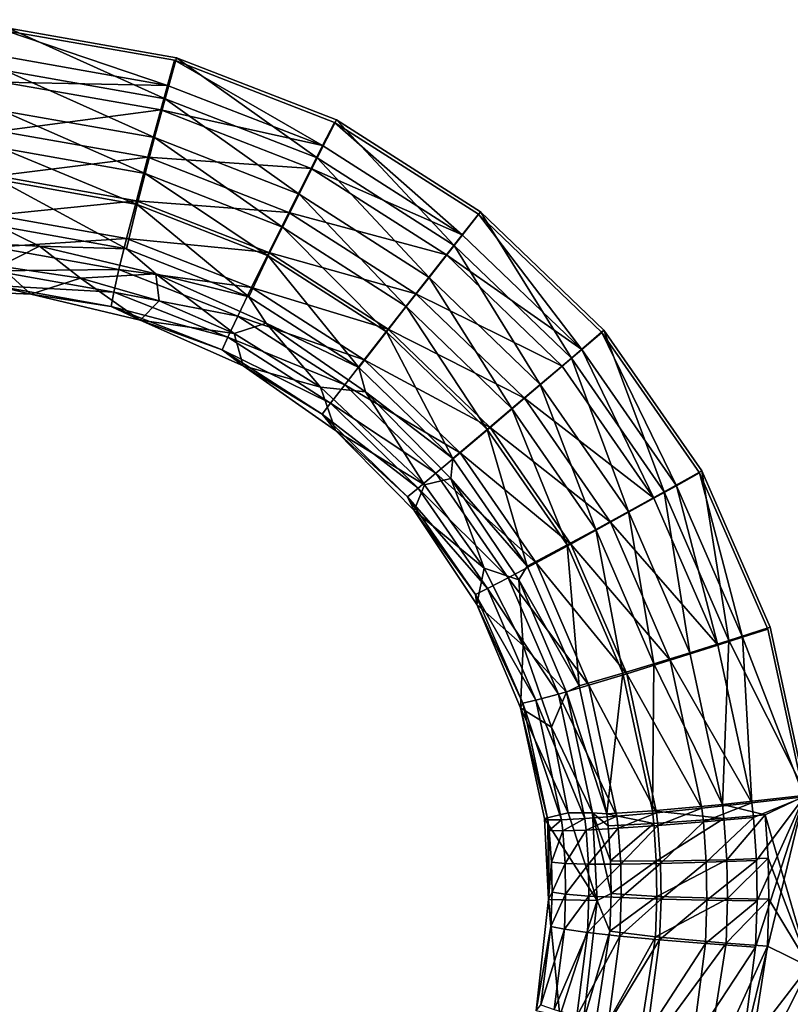
# Model space of a CAD drawing. Units: inches. Extents: x -11.2 to 14.7, y -14 to 8.7.
# Drawn here: x 0.3 to 1.3, y 4.4 to 5.6 of the extents above; entities that cross this region are included whole.
import ezdxf

# ---------------------------------------------------------------- set-up
doc = ezdxf.new("R2010")
doc.units = ezdxf.units.IN
doc.header["$MEASUREMENT"] = 0
doc.layers.add('SEAT-SEAT', color=5, linetype='Continuous')

msp = doc.modelspace()

# ---------------------------------------------------------------- linework, layer by layer
at = {"layer": 'SEAT-SEAT'}
for points, invisible_edges in [([(3.0222, 6.5148, 18.0744), (0.9088, 5.4059, 17.9528), (0.0025, 6.5459, 17.9753)], 15), ([(0.9088, 5.4059, 17.9528), (0.7337, 5.5177, 17.9507), (0.0025, 6.5459, 17.9753)], 14), ([(0.0025, 6.5459, 17.9753), (0.7337, 5.5177, 17.9507), (0.5394, 5.5932, 17.9464)], 9), ([(0.0025, 6.5459, 17.9753), (0.5394, 5.5932, 17.9464), (0.335, 5.6292, 17.9398)], 9), ([(1.0586, 5.2622, 17.9528), (0.9088, 5.4059, 17.9528), (3.0222, 6.5148, 18.0744)], 14), ([(3.0222, 6.5148, 18.0744), (1.1775, 5.0915, 17.9507), (1.0586, 5.2622, 17.9528)], 9), ([(3.0222, 6.5148, 18.0744), (1.2604, 4.9017, 17.9468), (1.1775, 5.0915, 17.9507)], 9), ([(1.3048, 4.6978, 17.9409), (1.2604, 4.9017, 17.9468), (3.0222, 6.5148, 18.0744)], 14), ([(-0.4325, 6.3078, 18.0109), (0.3325, 5.626, 17.9988), (0.8674, 6.2955, 18.0555)], 15), ([(0.8674, 6.2955, 18.0555), (0.3325, 5.626, 17.9988), (0.8684, 5.621, 18.0207)], 15), ([(2.1672, 6.2833, 18.1), (0.8674, 6.2955, 18.0555), (0.8684, 5.621, 18.0207)], 15), ([(2.1679, 5.6088, 18.0738), (2.1672, 6.2833, 18.1), (0.8684, 5.621, 18.0207)], 15), ([(0.8684, 5.621, 18.0207), (0.3325, 5.626, 17.9988), (0.5369, 5.5901, 18.0053)], 9), ([(0.8684, 5.621, 18.0207), (0.5369, 5.5901, 18.0053), (0.7311, 5.5147, 18.0096)], 9), ([(0.8684, 5.621, 18.0207), (0.7311, 5.5147, 18.0096), (0.8685, 5.55, 18.0172)], 15), ([(2.1679, 5.6088, 18.0738), (0.8684, 5.621, 18.0207), (2.168, 5.5391, 18.0712)], 15), ([(2.168, 5.5391, 18.0712), (0.8684, 5.621, 18.0207), (0.8685, 5.55, 18.0172)], 15), ([(0.8685, 5.55, 18.0172), (0.7311, 5.5147, 18.0096), (0.9062, 5.4032, 18.0117)], 9), ([(0.8685, 5.55, 18.0172), (0.9062, 5.4032, 18.0117), (1.0559, 5.2595, 18.0117)], 9), ([(0.8685, 5.55, 18.0172), (1.0559, 5.2595, 18.0117), (2.168, 5.5391, 18.0712)], 15), ([(2.168, 5.5391, 18.0712), (1.0559, 5.2595, 18.0117), (1.1748, 5.089, 18.0097)], 9), ([(2.168, 5.5391, 18.0712), (1.1748, 5.089, 18.0097), (1.2576, 4.8993, 18.0057)], 9), ([(2.168, 5.5391, 18.0712), (1.2576, 4.8993, 18.0057), (2.1686, 4.7951, 18.0456)], 15), ([(2.1686, 4.7951, 18.0456), (1.2576, 4.8993, 18.0057), (1.3019, 4.6955, 17.9999)], 9), ([(2.1686, 4.7951, 18.0456), (1.2684, 4.2833, 17.9831), (1.1919, 4.0894, 17.9723)], 9), ([(2.1686, 4.7951, 18.0456), (1.1919, 4.0894, 17.9723), (2.1694, 3.7681, 18.0162)], 15), ([(1.3054, 4.4873, 17.9923), (1.2684, 4.2833, 17.9831), (2.1686, 4.7951, 18.0456)], 14)]:
    msp.add_3dface(points, dxfattribs=dict(at, invisible_edges=invisible_edges))
for points in [[(0.5284, 5.5597, 18.0019), (0.3325, 5.626, 17.9988), (0.3301, 5.5946, 17.9954)], [(0.3312, 5.5779, 17.9319), (0.335, 5.6292, 17.9398), (0.5256, 5.5435, 17.9383)], [(0.5369, 5.5901, 18.0053), (0.3325, 5.626, 17.9988), (0.5284, 5.5597, 18.0019)], [(0.5256, 5.5435, 17.9383), (0.335, 5.6292, 17.9398), (0.5394, 5.5932, 17.9464)], [(0.5284, 5.5597, 18.0019), (0.3301, 5.5946, 17.9954), (0.3279, 5.5636, 17.9891)], [(0.5256, 5.5435, 17.9383), (0.5394, 5.5932, 17.9464), (0.7103, 5.4716, 17.9424)], [(0.7168, 5.4865, 18.0061), (0.5369, 5.5901, 18.0053), (0.5284, 5.5597, 18.0019)], [(0.7311, 5.5147, 18.0096), (0.5369, 5.5901, 18.0053), (0.7168, 5.4865, 18.0061)], [(0.7103, 5.4716, 17.9424), (0.5394, 5.5932, 17.9464), (0.7337, 5.5177, 17.9507)], [(0.3312, 5.5779, 17.9319), (0.5127, 5.4962, 17.9205), (0.328, 5.5289, 17.9144)], [(0.3312, 5.5779, 17.9319), (0.5256, 5.5435, 17.9383), (0.5127, 5.4962, 17.9205)], [(0.324, 5.5041, 17.9679), (0.5201, 5.5298, 17.9954), (0.3279, 5.5636, 17.9891)], [(0.5201, 5.5298, 17.9954), (0.5284, 5.5597, 18.0019), (0.3279, 5.5636, 17.9891)], [(0.7168, 5.4865, 18.0061), (0.5284, 5.5597, 18.0019), (0.5201, 5.5298, 17.9954)], [(0.5256, 5.5435, 17.9383), (0.6881, 5.4277, 17.9245), (0.5127, 5.4962, 17.9205)], [(0.5256, 5.5435, 17.9383), (0.7103, 5.4716, 17.9424), (0.6881, 5.4277, 17.9245)], [(0.5045, 5.4723, 17.9739), (0.5201, 5.5298, 17.9954), (0.324, 5.5041, 17.9679)], [(0.328, 5.5289, 17.9144), (0.5011, 5.4528, 17.8939), (0.3254, 5.484, 17.888)], [(0.5127, 5.4962, 17.9205), (0.5011, 5.4528, 17.8939), (0.328, 5.5289, 17.9144)], [(0.5045, 5.4723, 17.9739), (0.7027, 5.4588, 17.9996), (0.5201, 5.5298, 17.9954)], [(0.7027, 5.4588, 17.9996), (0.7168, 5.4865, 18.0061), (0.5201, 5.5298, 17.9954)], [(0.7103, 5.4716, 17.9424), (0.7337, 5.5177, 17.9507), (0.8767, 5.3652, 17.9444)], [(0.8865, 5.3783, 18.0082), (0.7311, 5.5147, 18.0096), (0.7168, 5.4865, 18.0061)], [(0.9062, 5.4032, 18.0117), (0.7311, 5.5147, 18.0096), (0.8865, 5.3783, 18.0082)], [(0.8767, 5.3652, 17.9444), (0.7337, 5.5177, 17.9507), (0.9088, 5.4059, 17.9528)], [(0.3208, 5.4496, 17.9359), (0.5045, 5.4723, 17.9739), (0.324, 5.5041, 17.9679)], [(0.5127, 5.4962, 17.9205), (0.6681, 5.3875, 17.8977), (0.5011, 5.4528, 17.8939)], [(0.6881, 5.4277, 17.9245), (0.6681, 5.3875, 17.8977), (0.5127, 5.4962, 17.9205)], [(0.3254, 5.484, 17.888), (0.4914, 5.415, 17.8592), (0.3235, 5.4449, 17.8537)], [(0.5011, 5.4528, 17.8939), (0.4914, 5.415, 17.8592), (0.3254, 5.484, 17.888)], [(0.8865, 5.3783, 18.0082), (0.7168, 5.4865, 18.0061), (0.7027, 5.4588, 17.9996)], [(0.4905, 5.4196, 17.9415), (0.5045, 5.4723, 17.9739), (0.3208, 5.4496, 17.9359)], [(0.4905, 5.4196, 17.9415), (0.6759, 5.4054, 17.9778), (0.5045, 5.4723, 17.9739)], [(0.6759, 5.4054, 17.9778), (0.7027, 5.4588, 17.9996), (0.5045, 5.4723, 17.9739)], [(0.7103, 5.4716, 17.9424), (0.8462, 5.3264, 17.9264), (0.6881, 5.4277, 17.9245)], [(0.7103, 5.4716, 17.9424), (0.8767, 5.3652, 17.9444), (0.8462, 5.3264, 17.9264)], [(0.5011, 5.4528, 17.8939), (0.6508, 5.3525, 17.8628), (0.4914, 5.415, 17.8592)], [(0.6681, 5.3875, 17.8977), (0.6508, 5.3525, 17.8628), (0.5011, 5.4528, 17.8939)], [(0.6759, 5.4054, 17.9778), (0.8672, 5.3537, 18.0016), (0.7027, 5.4588, 17.9996)], [(0.8672, 5.3537, 18.0016), (0.8865, 5.3783, 18.0082), (0.7027, 5.4588, 17.9996)], [(0.3186, 5.4021, 17.8941), (0.4905, 5.4196, 17.9415), (0.3208, 5.4496, 17.9359)], [(0.3235, 5.4449, 17.8537), (0.4786, 5.3612, 17.7712), (0.3223, 5.3891, 17.7661)], [(0.4914, 5.415, 17.8592), (0.4786, 5.3612, 17.7712), (0.3235, 5.4449, 17.8537)], [(0.4786, 5.3737, 17.8995), (0.4905, 5.4196, 17.9415), (0.3186, 5.4021, 17.8941)], [(0.4786, 5.3737, 17.8995), (0.6515, 5.3566, 17.9452), (0.4905, 5.4196, 17.9415)], [(0.6515, 5.3566, 17.9452), (0.6759, 5.4054, 17.9778), (0.4905, 5.4196, 17.9415)], [(0.6881, 5.4277, 17.9245), (0.8184, 5.291, 17.8994), (0.6681, 5.3875, 17.8977)], [(0.8462, 5.3264, 17.9264), (0.8184, 5.291, 17.8994), (0.6881, 5.4277, 17.9245)], [(0.4914, 5.415, 17.8592), (0.627, 5.3029, 17.7743), (0.4786, 5.3612, 17.7712)], [(0.6508, 5.3525, 17.8628), (0.627, 5.3029, 17.7743), (0.4914, 5.415, 17.8592)], [(0.6515, 5.3566, 17.9452), (0.8302, 5.3066, 17.9797), (0.6759, 5.4054, 17.9778)], [(0.8302, 5.3066, 17.9797), (0.8672, 5.3537, 18.0016), (0.6759, 5.4054, 17.9778)], [(0.8767, 5.3652, 17.9444), (0.9088, 5.4059, 17.9528), (1.019, 5.2284, 17.9444)], [(1.019, 5.2284, 17.9444), (0.9088, 5.4059, 17.9528), (1.0586, 5.2622, 17.9528)], [(0.3174, 5.3633, 17.8442), (0.4786, 5.3737, 17.8995), (0.3186, 5.4021, 17.8941)], [(1.0317, 5.2389, 18.0081), (0.9062, 5.4032, 18.0117), (0.8865, 5.3783, 18.0082)], [(1.0559, 5.2595, 18.0117), (0.9062, 5.4032, 18.0117), (1.0317, 5.2389, 18.0081)], [(0.2271, 5.3713, 17.66), (0.3223, 5.3891, 17.7661), (0.3727, 5.3643, 17.6659)], [(0.3727, 5.3643, 17.6659), (0.3223, 5.3891, 17.7661), (0.4786, 5.3612, 17.7712)], [(0.6681, 5.3875, 17.8977), (0.7943, 5.2603, 17.8643), (0.6508, 5.3525, 17.8628)], [(0.8184, 5.291, 17.8994), (0.7943, 5.2603, 17.8643), (0.6681, 5.3875, 17.8977)], [(0.325, 5.34, 17.6642), (0.2271, 5.3713, 17.66), (0.3727, 5.3643, 17.6659)], [(0.4694, 5.3362, 17.8492), (0.4786, 5.3737, 17.8995), (0.3174, 5.3633, 17.8442)], [(0.4694, 5.3362, 17.8492), (0.6305, 5.3141, 17.9028), (0.4786, 5.3737, 17.8995)], [(0.6305, 5.3141, 17.9028), (0.6515, 5.3566, 17.9452), (0.4786, 5.3737, 17.8995)], [(1.0317, 5.2389, 18.0081), (0.8865, 5.3783, 18.0082), (0.8672, 5.3537, 18.0016)], [(0.3172, 5.3345, 17.7878), (0.4694, 5.3362, 17.8492), (0.3174, 5.3633, 17.8442)], [(0.325, 5.34, 17.6642), (0.3727, 5.3643, 17.6659), (0.4227, 5.3254, 17.6675)], [(0.3727, 5.3643, 17.6659), (0.4786, 5.3612, 17.7712), (0.5142, 5.3306, 17.6699)], [(0.4227, 5.3254, 17.6675), (0.3727, 5.3643, 17.6659), (0.5142, 5.3306, 17.6699)], [(0.5142, 5.3306, 17.6699), (0.4786, 5.3612, 17.7712), (0.627, 5.3029, 17.7743)], [(0.8767, 5.3652, 17.9444), (0.9812, 5.1963, 17.9263), (0.8462, 5.3264, 17.9264)], [(0.8767, 5.3652, 17.9444), (1.019, 5.2284, 17.9444), (0.9812, 5.1963, 17.9263)], [(0.6508, 5.3525, 17.8628), (0.7606, 5.217, 17.7753), (0.627, 5.3029, 17.7743)], [(0.6305, 5.3141, 17.9028), (0.7964, 5.2636, 17.9468), (0.6515, 5.3566, 17.9452)], [(0.7943, 5.2603, 17.8643), (0.7606, 5.217, 17.7753), (0.6508, 5.3525, 17.8628)], [(0.7964, 5.2636, 17.9468), (0.8302, 5.3066, 17.9797), (0.6515, 5.3566, 17.9452)], [(0.8302, 5.3066, 17.9797), (1.0078, 5.2186, 18.0016), (0.8672, 5.3537, 18.0016)], [(1.0317, 5.2389, 18.0081), (0.8672, 5.3537, 18.0016), (1.0078, 5.2186, 18.0016)], [(0.325, 5.34, 17.6642), (0.3624, 5.3061, 17.6656), (0.2256, 5.3121, 17.6599)], [(0.463, 5.3084, 17.7926), (0.4694, 5.3362, 17.8492), (0.3172, 5.3345, 17.7878)], [(0.318, 5.3168, 17.727), (0.463, 5.3084, 17.7926), (0.3172, 5.3345, 17.7878)], [(0.4227, 5.3254, 17.6675), (0.3624, 5.3061, 17.6656), (0.325, 5.34, 17.6642)], [(0.463, 5.3084, 17.7926), (0.6137, 5.2795, 17.8523), (0.4694, 5.3362, 17.8492)], [(0.6137, 5.2795, 17.8523), (0.6305, 5.3141, 17.9028), (0.4694, 5.3362, 17.8492)], [(0.4227, 5.3254, 17.6675), (0.4953, 5.2747, 17.6693), (0.3624, 5.3061, 17.6656)], [(0.5142, 5.3306, 17.6699), (0.5182, 5.298, 17.6699), (0.4227, 5.3254, 17.6675)], [(0.4227, 5.3254, 17.6675), (0.5182, 5.298, 17.6699), (0.4953, 5.2747, 17.6693)], [(0.5142, 5.3306, 17.6699), (0.627, 5.3029, 17.7743), (0.6483, 5.2709, 17.6719)], [(0.6483, 5.2709, 17.6719), (0.6092, 5.2584, 17.6712), (0.5142, 5.3306, 17.6699)], [(0.5142, 5.3306, 17.6699), (0.6092, 5.2584, 17.6712), (0.5182, 5.298, 17.6699)], [(0.8462, 5.3264, 17.9264), (0.9468, 5.1671, 17.8991), (0.8184, 5.291, 17.8994)], [(0.9812, 5.1963, 17.9263), (0.9468, 5.1671, 17.8991), (0.8462, 5.3264, 17.9264)], [(0.3624, 5.3061, 17.6656), (0.318, 5.3168, 17.727), (0.2256, 5.3121, 17.6599)], [(0.3624, 5.3061, 17.6656), (0.4599, 5.2913, 17.7316), (0.318, 5.3168, 17.727)], [(0.4599, 5.2913, 17.7316), (0.463, 5.3084, 17.7926), (0.318, 5.3168, 17.727)], [(0.6137, 5.2795, 17.8523), (0.7672, 5.2263, 17.9042), (0.6305, 5.3141, 17.9028)], [(0.7672, 5.2263, 17.9042), (0.7964, 5.2636, 17.9468), (0.6305, 5.3141, 17.9028)], [(0.4953, 5.2747, 17.6693), (0.4599, 5.2913, 17.7316), (0.3624, 5.3061, 17.6656)], [(0.4599, 5.2913, 17.7316), (0.6016, 5.2539, 17.7954), (0.463, 5.3084, 17.7926)], [(0.6016, 5.2539, 17.7954), (0.6137, 5.2795, 17.8523), (0.463, 5.3084, 17.7926)], [(0.6092, 5.2584, 17.6712), (0.4953, 5.2747, 17.6693), (0.5182, 5.298, 17.6699)], [(0.6483, 5.2709, 17.6719), (0.627, 5.3029, 17.7743), (0.7606, 5.217, 17.7753)], [(0.7964, 5.2636, 17.9468), (0.962, 5.1796, 17.9796), (0.8302, 5.3066, 17.9797)], [(0.962, 5.1796, 17.9796), (1.0078, 5.2186, 18.0016), (0.8302, 5.3066, 17.9797)], [(0.4953, 5.2747, 17.6693), (0.5947, 5.2384, 17.7341), (0.4599, 5.2913, 17.7316)], [(0.5947, 5.2384, 17.7341), (0.6016, 5.2539, 17.7954), (0.4599, 5.2913, 17.7316)], [(0.8184, 5.291, 17.8994), (0.9169, 5.1419, 17.8638), (0.7943, 5.2603, 17.8643)], [(0.9468, 5.1671, 17.8991), (0.9169, 5.1419, 17.8638), (0.8184, 5.291, 17.8994)], [(0.6202, 5.2189, 17.671), (0.5947, 5.2384, 17.7341), (0.4953, 5.2747, 17.6693)], [(0.6092, 5.2584, 17.6712), (0.6202, 5.2189, 17.671), (0.4953, 5.2747, 17.6693)], [(0.6016, 5.2539, 17.7954), (0.7436, 5.1959, 17.8534), (0.6137, 5.2795, 17.8523)], [(0.7436, 5.1959, 17.8534), (0.7672, 5.2263, 17.9042), (0.6137, 5.2795, 17.8523)], [(0.6483, 5.2709, 17.6719), (0.7142, 5.193, 17.6717), (0.6092, 5.2584, 17.6712)], [(0.6483, 5.2709, 17.6719), (0.7606, 5.217, 17.7753), (0.7689, 5.1873, 17.6721)], [(0.7689, 5.1873, 17.6721), (0.7142, 5.193, 17.6717), (0.6483, 5.2709, 17.6719)], [(0.7672, 5.2263, 17.9042), (0.9202, 5.1441, 17.9466), (0.7964, 5.2636, 17.9468)], [(0.9202, 5.1441, 17.9466), (0.962, 5.1796, 17.9796), (0.7964, 5.2636, 17.9468)], [(1.019, 5.2284, 17.9444), (1.0586, 5.2622, 17.9528), (1.1318, 5.0661, 17.9424)], [(1.1318, 5.0661, 17.9424), (1.0586, 5.2622, 17.9528), (1.1775, 5.0915, 17.9507)], [(0.5947, 5.2384, 17.7341), (0.7263, 5.1737, 17.7961), (0.6016, 5.2539, 17.7954)], [(0.7263, 5.1737, 17.7961), (0.7436, 5.1959, 17.8534), (0.6016, 5.2539, 17.7954)], [(0.7142, 5.193, 17.6717), (0.6202, 5.2189, 17.671), (0.6092, 5.2584, 17.6712)], [(0.7943, 5.2603, 17.8643), (0.8749, 5.1066, 17.7744), (0.7606, 5.217, 17.7753)], [(0.9169, 5.1419, 17.8638), (0.8749, 5.1066, 17.7744), (0.7943, 5.2603, 17.8643)], [(1.1469, 5.0735, 18.0061), (1.0559, 5.2595, 18.0117), (1.0317, 5.2389, 18.0081)], [(1.1748, 5.089, 18.0097), (1.0559, 5.2595, 18.0117), (1.1469, 5.0735, 18.0061)], [(0.6202, 5.2189, 17.671), (0.7162, 5.1603, 17.7346), (0.5947, 5.2384, 17.7341)], [(0.7162, 5.1603, 17.7346), (0.7263, 5.1737, 17.7961), (0.5947, 5.2384, 17.7341)], [(1.1193, 5.0582, 17.9996), (1.0317, 5.2389, 18.0081), (1.0078, 5.2186, 18.0016)], [(1.1469, 5.0735, 18.0061), (1.0317, 5.2389, 18.0081), (1.1193, 5.0582, 17.9996)], [(0.7436, 5.1959, 17.8534), (0.8839, 5.1134, 17.9037), (0.7672, 5.2263, 17.9042)], [(0.8839, 5.1134, 17.9037), (0.9202, 5.1441, 17.9466), (0.7672, 5.2263, 17.9042)], [(1.019, 5.2284, 17.9444), (1.0883, 5.042, 17.9243), (0.9812, 5.1963, 17.9263)], [(1.019, 5.2284, 17.9444), (1.1318, 5.0661, 17.9424), (1.0883, 5.042, 17.9243)], [(0.7326, 5.1407, 17.6709), (0.7162, 5.1603, 17.7346), (0.6202, 5.2189, 17.671)], [(0.7142, 5.193, 17.6717), (0.7326, 5.1407, 17.6709), (0.6202, 5.2189, 17.671)], [(0.7689, 5.1873, 17.6721), (0.7606, 5.217, 17.7753), (0.8749, 5.1066, 17.7744)], [(0.962, 5.1796, 17.9796), (1.1193, 5.0582, 17.9996), (1.0078, 5.2186, 18.0016)], [(0.7689, 5.1873, 17.6721), (0.8407, 5.0744, 17.6701), (0.7142, 5.193, 17.6717)], [(0.8407, 5.0744, 17.6701), (0.7326, 5.1407, 17.6709), (0.7142, 5.193, 17.6717)], [(0.7263, 5.1737, 17.7961), (0.8544, 5.0886, 17.8526), (0.7436, 5.1959, 17.8534)], [(0.8544, 5.0886, 17.8526), (0.8839, 5.1134, 17.9037), (0.7436, 5.1959, 17.8534)], [(0.9812, 5.1963, 17.9263), (1.0486, 5.0203, 17.8971), (0.9468, 5.1671, 17.8991)], [(1.0883, 5.042, 17.9243), (1.0486, 5.0203, 17.8971), (0.9812, 5.1963, 17.9263)], [(0.7689, 5.1873, 17.6721), (0.8749, 5.1066, 17.7744), (0.8726, 5.0821, 17.6706)], [(0.8726, 5.0821, 17.6706), (0.8407, 5.0744, 17.6701), (0.7689, 5.1873, 17.6721)], [(0.9202, 5.1441, 17.9466), (1.0665, 5.029, 17.9776), (0.962, 5.1796, 17.9796)], [(1.0665, 5.029, 17.9776), (1.1193, 5.0582, 17.9996), (0.962, 5.1796, 17.9796)], [(0.7162, 5.1603, 17.7346), (0.8329, 5.0706, 17.7951), (0.7263, 5.1737, 17.7961)], [(0.8329, 5.0706, 17.7951), (0.8544, 5.0886, 17.8526), (0.7263, 5.1737, 17.7961)], [(0.9468, 5.1671, 17.8991), (1.014, 5.0015, 17.8616), (0.9169, 5.1419, 17.8638)], [(1.0486, 5.0203, 17.8971), (1.014, 5.0015, 17.8616), (0.9468, 5.1671, 17.8991)], [(0.7326, 5.1407, 17.6709), (0.82, 5.0601, 17.7333), (0.7162, 5.1603, 17.7346)], [(0.82, 5.0601, 17.7333), (0.8329, 5.0706, 17.7951), (0.7162, 5.1603, 17.7346)], [(0.9169, 5.1419, 17.8638), (0.9655, 4.9758, 17.7717), (0.8749, 5.1066, 17.7744)], [(0.8839, 5.1134, 17.9037), (1.0182, 5.0025, 17.9445), (0.9202, 5.1441, 17.9466)], [(1.014, 5.0015, 17.8616), (0.9655, 4.9758, 17.7717), (0.9169, 5.1419, 17.8638)], [(1.0182, 5.0025, 17.9445), (1.0665, 5.029, 17.9776), (0.9202, 5.1441, 17.9466)], [(0.8282, 5.0432, 17.6691), (0.82, 5.0601, 17.7333), (0.7326, 5.1407, 17.6709)], [(0.8407, 5.0744, 17.6701), (0.8282, 5.0432, 17.6691), (0.7326, 5.1407, 17.6709)], [(0.8544, 5.0886, 17.8526), (0.9763, 4.9797, 17.9015), (0.8839, 5.1134, 17.9037)], [(0.8726, 5.0821, 17.6706), (0.8749, 5.1066, 17.7744), (0.9655, 4.9758, 17.7717)], [(0.9763, 4.9797, 17.9015), (1.0182, 5.0025, 17.9445), (0.8839, 5.1134, 17.9037)], [(0.8329, 5.0706, 17.7951), (0.9422, 4.9615, 17.8501), (0.8544, 5.0886, 17.8526)], [(0.8726, 5.0821, 17.6706), (0.9129, 4.9734, 17.6676), (0.8407, 5.0744, 17.6701)], [(0.9422, 4.9615, 17.8501), (0.9763, 4.9797, 17.9015), (0.8544, 5.0886, 17.8526)], [(0.8726, 5.0821, 17.6706), (0.9655, 4.9758, 17.7717), (0.955, 4.9593, 17.6676)], [(0.955, 4.9593, 17.6676), (0.9129, 4.9734, 17.6676), (0.8726, 5.0821, 17.6706)], [(1.1318, 5.0661, 17.9424), (1.1775, 5.0915, 17.9507), (1.2104, 4.8856, 17.9386)], [(1.227, 4.8895, 18.0023), (1.1748, 5.089, 18.0097), (1.1469, 5.0735, 18.0061)], [(1.2576, 4.8993, 18.0057), (1.1748, 5.089, 18.0097), (1.227, 4.8895, 18.0023)], [(1.2104, 4.8856, 17.9386), (1.1775, 5.0915, 17.9507), (1.2604, 4.9017, 17.9468)], [(0.82, 5.0601, 17.7333), (0.9173, 4.9486, 17.7923), (0.8329, 5.0706, 17.7951)], [(0.9129, 4.9734, 17.6676), (0.8282, 5.0432, 17.6691), (0.8407, 5.0744, 17.6701)], [(0.9173, 4.9486, 17.7923), (0.9422, 4.9615, 17.8501), (0.8329, 5.0706, 17.7951)], [(1.1969, 4.8798, 17.9958), (1.1469, 5.0735, 18.0061), (1.1193, 5.0582, 17.9996)], [(1.227, 4.8895, 18.0023), (1.1469, 5.0735, 18.0061), (1.1969, 4.8798, 17.9958)], [(0.8282, 5.0432, 17.6691), (0.9025, 4.9413, 17.7303), (0.82, 5.0601, 17.7333)], [(0.9025, 4.9413, 17.7303), (0.9173, 4.9486, 17.7923), (0.82, 5.0601, 17.7333)], [(1.0665, 5.029, 17.9776), (1.1969, 4.8798, 17.9958), (1.1193, 5.0582, 17.9996)], [(1.1318, 5.0661, 17.9424), (1.1628, 4.8706, 17.9205), (1.0883, 5.042, 17.9243)], [(1.1318, 5.0661, 17.9424), (1.2104, 4.8856, 17.9386), (1.1628, 4.8706, 17.9205)], [(0.9042, 4.9291, 17.6658), (0.9025, 4.9413, 17.7303), (0.8282, 5.0432, 17.6691)], [(0.9129, 4.9734, 17.6676), (0.9042, 4.9291, 17.6658), (0.8282, 5.0432, 17.6691)], [(1.0883, 5.042, 17.9243), (1.1193, 4.8571, 17.8932), (1.0486, 5.0203, 17.8971)], [(1.1628, 4.8706, 17.9205), (1.1193, 4.8571, 17.8932), (1.0883, 5.042, 17.9243)], [(1.0182, 5.0025, 17.9445), (1.1391, 4.8615, 17.9739), (1.0665, 5.029, 17.9776)], [(1.1391, 4.8615, 17.9739), (1.1969, 4.8798, 17.9958), (1.0665, 5.029, 17.9776)], [(1.0486, 5.0203, 17.8971), (1.0815, 4.8457, 17.8577), (1.014, 5.0015, 17.8616)], [(1.1193, 4.8571, 17.8932), (1.0815, 4.8457, 17.8577), (1.0486, 5.0203, 17.8971)], [(1.014, 5.0015, 17.8616), (1.0285, 4.8306, 17.7675), (0.9655, 4.9758, 17.7717)], [(0.9763, 4.9797, 17.9015), (1.0863, 4.8452, 17.9407), (1.0182, 5.0025, 17.9445)], [(1.0815, 4.8457, 17.8577), (1.0285, 4.8306, 17.7675), (1.014, 5.0015, 17.8616)], [(1.0863, 4.8452, 17.9407), (1.1391, 4.8615, 17.9739), (1.0182, 5.0025, 17.9445)], [(0.9422, 4.9615, 17.8501), (1.0404, 4.8313, 17.8976), (0.9763, 4.9797, 17.9015)], [(0.955, 4.9593, 17.6676), (0.9655, 4.9758, 17.7717), (1.0285, 4.8306, 17.7675)], [(1.0404, 4.8313, 17.8976), (1.0863, 4.8452, 17.9407), (0.9763, 4.9797, 17.9015)], [(0.9606, 4.8796, 17.6645), (0.9042, 4.9291, 17.6658), (0.9129, 4.9734, 17.6676)], [(0.955, 4.9593, 17.6676), (0.9606, 4.8796, 17.6645), (0.9129, 4.9734, 17.6676)], [(0.9173, 4.9486, 17.7923), (1.0032, 4.8205, 17.846), (0.9422, 4.9615, 17.8501)], [(1.0032, 4.8205, 17.846), (1.0404, 4.8313, 17.8976), (0.9422, 4.9615, 17.8501)], [(0.955, 4.9593, 17.6676), (1.0285, 4.8306, 17.7675), (1.0131, 4.8229, 17.663)], [(1.0131, 4.8229, 17.663), (0.9606, 4.8796, 17.6645), (0.955, 4.9593, 17.6676)], [(0.9025, 4.9413, 17.7303), (0.976, 4.8131, 17.788), (0.9173, 4.9486, 17.7923)], [(0.9042, 4.9291, 17.6658), (0.9599, 4.8093, 17.7257), (0.9025, 4.9413, 17.7303)], [(0.9599, 4.8093, 17.7257), (0.976, 4.8131, 17.788), (0.9025, 4.9413, 17.7303)], [(0.976, 4.8131, 17.788), (1.0032, 4.8205, 17.846), (0.9173, 4.9486, 17.7923)], [(0.9572, 4.8036, 17.6611), (0.9599, 4.8093, 17.7257), (0.9042, 4.9291, 17.6658)], [(0.9606, 4.8796, 17.6645), (0.9572, 4.8036, 17.6611), (0.9042, 4.9291, 17.6658)], [(1.2604, 4.9017, 17.9468), (1.3048, 4.6978, 17.9409), (1.2104, 4.8856, 17.9386)], [(1.227, 4.8895, 18.0023), (1.3019, 4.6955, 17.9999), (1.2576, 4.8993, 18.0057)], [(0.9948, 4.7802, 17.6607), (0.9572, 4.8036, 17.6611), (0.9606, 4.8796, 17.6645)], [(1.0131, 4.8229, 17.663), (0.9948, 4.7802, 17.6607), (0.9606, 4.8796, 17.6645)], [(1.1391, 4.8615, 17.9739), (1.2383, 4.6883, 17.9902), (1.1969, 4.8798, 17.9958)], [(1.2104, 4.8856, 17.9386), (1.2026, 4.6865, 17.915), (1.1628, 4.8706, 17.9205)], [(1.1969, 4.8798, 17.9958), (1.2383, 4.6883, 17.9902), (1.227, 4.8895, 18.0023)], [(1.2104, 4.8856, 17.9386), (1.3048, 4.6978, 17.9409), (1.2026, 4.6865, 17.915)], [(1.227, 4.8895, 18.0023), (1.2383, 4.6883, 17.9902), (1.3019, 4.6955, 17.9999)], [(1.1628, 4.8706, 17.9205), (1.2026, 4.6865, 17.915), (1.1193, 4.8571, 17.8932)], [(1.1193, 4.8571, 17.8932), (1.1175, 4.6785, 17.8521), (1.0815, 4.8457, 17.8577)], [(1.0863, 4.8452, 17.9407), (1.1777, 4.6819, 17.9684), (1.1391, 4.8615, 17.9739)], [(1.2026, 4.6865, 17.915), (1.1175, 4.6785, 17.8521), (1.1193, 4.8571, 17.8932)], [(1.1777, 4.6819, 17.9684), (1.2383, 4.6883, 17.9902), (1.1391, 4.8615, 17.9739)], [(1.0815, 4.8457, 17.8577), (1.0621, 4.6749, 17.7617), (1.0285, 4.8306, 17.7675)], [(1.0404, 4.8313, 17.8976), (1.1224, 4.6764, 17.9353), (1.0863, 4.8452, 17.9407)], [(1.1175, 4.6785, 17.8521), (1.0621, 4.6749, 17.7617), (1.0815, 4.8457, 17.8577)], [(1.1224, 4.6764, 17.9353), (1.1777, 4.6819, 17.9684), (1.0863, 4.8452, 17.9407)], [(1.0032, 4.8205, 17.846), (1.0744, 4.6721, 17.892), (1.0404, 4.8313, 17.8976)], [(1.0744, 4.6721, 17.892), (1.1224, 4.6764, 17.9353), (1.0404, 4.8313, 17.8976)], [(0.976, 4.8131, 17.788), (1.0355, 4.6692, 17.8404), (1.0032, 4.8205, 17.846)], [(1.0448, 4.6762, 17.657), (0.9948, 4.7802, 17.6607), (1.0131, 4.8229, 17.663)], [(1.0355, 4.6692, 17.8404), (1.0744, 4.6721, 17.892), (1.0032, 4.8205, 17.846)], [(1.0131, 4.8229, 17.663), (1.0285, 4.8306, 17.7675), (1.0621, 4.6749, 17.7617)], [(1.0131, 4.8229, 17.663), (1.0621, 4.6749, 17.7617), (1.0448, 4.6762, 17.657)], [(0.9572, 4.8036, 17.6611), (0.9906, 4.6678, 17.7196), (0.9599, 4.8093, 17.7257)], [(0.9599, 4.8093, 17.7257), (1.0072, 4.6678, 17.7822), (0.976, 4.8131, 17.788)], [(0.9906, 4.6678, 17.7196), (1.0072, 4.6678, 17.7822), (0.9599, 4.8093, 17.7257)], [(1.0072, 4.6678, 17.7822), (1.0355, 4.6692, 17.8404), (0.976, 4.8131, 17.788)], [(0.9862, 4.6694, 17.6551), (0.9906, 4.6678, 17.7196), (0.9572, 4.8036, 17.6611)], [(0.9862, 4.6694, 17.6551), (0.9572, 4.8036, 17.6611), (1.0151, 4.6762, 17.6562)], [(1.0151, 4.6762, 17.6562), (0.9572, 4.8036, 17.6611), (0.9948, 4.7802, 17.6607)], [(1.0448, 4.6762, 17.657), (1.0151, 4.6762, 17.6562), (0.9948, 4.7802, 17.6607)], [(1.1795, 4.6653, 17.9678), (1.2383, 4.6883, 17.9902), (1.1777, 4.6819, 17.9684)], [(1.2402, 4.6706, 17.9896), (1.2383, 4.6883, 17.9902), (1.1795, 4.6653, 17.9678)], [(1.2544, 4.6739, 17.9324), (1.2026, 4.6865, 17.915), (1.3048, 4.6978, 17.9409)], [(1.2263, 4.3841, 17.9781), (1.3054, 4.4873, 17.9923), (1.3019, 4.6955, 17.9999)], [(1.2263, 4.3841, 17.9781), (1.3019, 4.6955, 17.9999), (1.2428, 4.5129, 17.9837)], [(1.2383, 4.6883, 17.9902), (1.2402, 4.6706, 17.9896), (1.3019, 4.6955, 17.9999)], [(1.3019, 4.6955, 17.9999), (1.2402, 4.6706, 17.9896), (1.2438, 4.6183, 17.9878)], [(1.2428, 4.5129, 17.9837), (1.3019, 4.6955, 17.9999), (1.2448, 4.5692, 17.9859)], [(1.3019, 4.6955, 17.9999), (1.2438, 4.6183, 17.9878), (1.2448, 4.5692, 17.9859)], [(1.2544, 4.6739, 17.9324), (1.3048, 4.6978, 17.9409), (1.3084, 4.489, 17.9333)], [(1.0502, 4.5699, 17.6519), (0.9862, 4.6694, 17.6551), (1.0151, 4.6762, 17.6562)], [(1.0502, 4.5699, 17.6519), (1.0151, 4.6762, 17.6562), (1.0448, 4.6762, 17.657)], [(1.0621, 4.6749, 17.7617), (1.0637, 4.6605, 17.7611), (1.0448, 4.6762, 17.657)], [(1.0448, 4.6762, 17.657), (1.0637, 4.6605, 17.7611), (1.0666, 4.618, 17.7592)], [(1.0448, 4.6762, 17.657), (1.0666, 4.618, 17.7592), (1.0674, 4.5781, 17.7574)], [(1.0502, 4.5699, 17.6519), (1.0448, 4.6762, 17.657), (1.0674, 4.5781, 17.7574)], [(1.1191, 4.6631, 17.8515), (1.0621, 4.6749, 17.7617), (1.1175, 4.6785, 17.8521)], [(1.0759, 4.6574, 17.8915), (1.1224, 4.6764, 17.9353), (1.0744, 4.6721, 17.892)], [(1.124, 4.6608, 17.9347), (1.1224, 4.6764, 17.9353), (1.0759, 4.6574, 17.8915)], [(1.2043, 4.6695, 17.9144), (1.1175, 4.6785, 17.8521), (1.2026, 4.6865, 17.915)], [(1.1191, 4.6631, 17.8515), (1.1175, 4.6785, 17.8521), (1.2043, 4.6695, 17.9144)], [(1.124, 4.6608, 17.9347), (1.1777, 4.6819, 17.9684), (1.1224, 4.6764, 17.9353)], [(1.1795, 4.6653, 17.9678), (1.1777, 4.6819, 17.9684), (1.124, 4.6608, 17.9347)], [(1.2043, 4.6695, 17.9144), (1.2026, 4.6865, 17.915), (1.2544, 4.6739, 17.9324)], [(0.9912, 4.5711, 17.65), (0.9862, 4.6694, 17.6551), (1.0502, 4.5699, 17.6519)], [(0.9912, 4.5711, 17.65), (0.9906, 4.6678, 17.7196), (0.9862, 4.6694, 17.6551)], [(0.992, 4.6547, 17.719), (1.0072, 4.6678, 17.7822), (0.9906, 4.6678, 17.7196)], [(0.992, 4.6547, 17.719), (0.9906, 4.6678, 17.7196), (0.9912, 4.5711, 17.65)], [(1.0086, 4.6543, 17.7816), (1.0072, 4.6678, 17.7822), (0.992, 4.6547, 17.719)], [(1.0086, 4.6543, 17.7816), (1.0355, 4.6692, 17.8404), (1.0072, 4.6678, 17.7822)], [(1.037, 4.6552, 17.8398), (1.0355, 4.6692, 17.8404), (1.0086, 4.6543, 17.7816)], [(1.037, 4.6552, 17.8398), (1.0744, 4.6721, 17.892), (1.0355, 4.6692, 17.8404)], [(1.0759, 4.6574, 17.8915), (1.0744, 4.6721, 17.892), (1.037, 4.6552, 17.8398)], [(1.0637, 4.6605, 17.7611), (1.0621, 4.6749, 17.7617), (1.1191, 4.6631, 17.8515)], [(1.2043, 4.6695, 17.9144), (1.1222, 4.6174, 17.8498), (1.1191, 4.6631, 17.8515)], [(1.2078, 4.6193, 17.9126), (1.1222, 4.6174, 17.8498), (1.2043, 4.6695, 17.9144)], [(1.1271, 4.6148, 17.9329), (1.1795, 4.6653, 17.9678), (1.124, 4.6608, 17.9347)], [(1.1828, 4.6162, 17.966), (1.1795, 4.6653, 17.9678), (1.1271, 4.6148, 17.9329)], [(1.1828, 4.6162, 17.966), (1.2402, 4.6706, 17.9896), (1.1795, 4.6653, 17.9678)], [(1.2438, 4.6183, 17.9878), (1.2402, 4.6706, 17.9896), (1.1828, 4.6162, 17.966)], [(1.2544, 4.6739, 17.9324), (1.2078, 4.6193, 17.9126), (1.2043, 4.6695, 17.9144)], [(1.2581, 4.621, 17.9305), (1.2078, 4.6193, 17.9126), (1.2544, 4.6739, 17.9324)], [(1.2544, 4.6739, 17.9324), (1.3084, 4.489, 17.9333), (1.2581, 4.621, 17.9305)], [(0.9912, 4.5711, 17.65), (0.9947, 4.6161, 17.7171), (0.992, 4.6547, 17.719)], [(0.9947, 4.6161, 17.7171), (1.0086, 4.6543, 17.7816), (0.992, 4.6547, 17.719)], [(0.9947, 4.6161, 17.7171), (1.0114, 4.6147, 17.7797), (1.0086, 4.6543, 17.7816)], [(1.0086, 4.6543, 17.7816), (1.0114, 4.6147, 17.7797), (1.037, 4.6552, 17.8398)], [(1.0114, 4.6147, 17.7797), (1.0398, 4.614, 17.838), (1.037, 4.6552, 17.8398)], [(1.0398, 4.614, 17.838), (1.0759, 4.6574, 17.8915), (1.037, 4.6552, 17.8398)], [(1.0398, 4.614, 17.838), (1.0789, 4.614, 17.8897), (1.0759, 4.6574, 17.8915)], [(1.0666, 4.618, 17.7592), (1.0637, 4.6605, 17.7611), (1.1191, 4.6631, 17.8515)], [(1.1222, 4.6174, 17.8498), (1.0666, 4.618, 17.7592), (1.1191, 4.6631, 17.8515)], [(1.0759, 4.6574, 17.8915), (1.0789, 4.614, 17.8897), (1.124, 4.6608, 17.9347)], [(1.1271, 4.6148, 17.9329), (1.124, 4.6608, 17.9347), (1.0789, 4.614, 17.8897)], [(0.9912, 4.5711, 17.65), (0.9955, 4.5798, 17.7153), (0.9947, 4.6161, 17.7171)], [(0.9947, 4.6161, 17.7171), (0.9955, 4.5798, 17.7153), (1.0114, 4.6147, 17.7797)], [(1.0674, 4.5781, 17.7574), (1.0666, 4.618, 17.7592), (1.1222, 4.6174, 17.8498)], [(1.0674, 4.5781, 17.7574), (1.1222, 4.6174, 17.8498), (1.123, 4.5746, 17.848)], [(1.123, 4.5746, 17.848), (1.1222, 4.6174, 17.8498), (1.2078, 4.6193, 17.9126)], [(1.123, 4.5746, 17.848), (1.2078, 4.6193, 17.9126), (1.2087, 4.5721, 17.9108)], [(1.1279, 4.5715, 17.9312), (1.1828, 4.6162, 17.966), (1.1271, 4.6148, 17.9329)], [(1.1836, 4.5701, 17.9642), (1.1828, 4.6162, 17.966), (1.1279, 4.5715, 17.9312)], [(1.2438, 4.6183, 17.9878), (1.1828, 4.6162, 17.966), (1.1836, 4.5701, 17.9642)], [(1.2448, 4.5692, 17.9859), (1.2438, 4.6183, 17.9878), (1.1836, 4.5701, 17.9642)], [(1.2087, 4.5721, 17.9108), (1.2078, 4.6193, 17.9126), (1.2581, 4.621, 17.9305)], [(1.2087, 4.5721, 17.9108), (1.2581, 4.621, 17.9305), (1.2591, 4.5713, 17.9287)], [(1.2591, 4.5713, 17.9287), (1.2581, 4.621, 17.9305), (1.3084, 4.489, 17.9333)], [(0.9955, 4.5798, 17.7153), (1.012, 4.5774, 17.7779), (1.0114, 4.6147, 17.7797)], [(1.012, 4.5774, 17.7779), (1.0398, 4.614, 17.838), (1.0114, 4.6147, 17.7797)], [(1.012, 4.5774, 17.7779), (1.0404, 4.5752, 17.8362), (1.0398, 4.614, 17.838)], [(1.0398, 4.614, 17.838), (1.0404, 4.5752, 17.8362), (1.0789, 4.614, 17.8897)], [(1.0795, 4.5732, 17.888), (1.0789, 4.614, 17.8897), (1.0404, 4.5752, 17.8362)], [(1.0795, 4.5732, 17.888), (1.1271, 4.6148, 17.9329), (1.0789, 4.614, 17.8897)], [(1.1279, 4.5715, 17.9312), (1.1271, 4.6148, 17.9329), (1.0795, 4.5732, 17.888)], [(0.9912, 4.5711, 17.65), (0.9941, 4.5383, 17.7131), (0.9955, 4.5798, 17.7153)], [(0.9941, 4.5383, 17.7131), (1.012, 4.5774, 17.7779), (0.9955, 4.5798, 17.7153)], [(0.9761, 4.4356, 17.6419), (0.9912, 4.5711, 17.65), (1.005, 4.4294, 17.6429)], [(0.9761, 4.4356, 17.6419), (0.9941, 4.5383, 17.7131), (0.9912, 4.5711, 17.65)], [(1.005, 4.4294, 17.6429), (0.9912, 4.5711, 17.65), (1.0502, 4.5699, 17.6519)], [(0.9941, 4.5383, 17.7131), (1.0105, 4.5348, 17.7758), (1.012, 4.5774, 17.7779)], [(1.005, 4.4294, 17.6429), (1.0502, 4.5699, 17.6519), (1.0339, 4.4235, 17.6438)], [(1.012, 4.5774, 17.7779), (1.0105, 4.5348, 17.7758), (1.0404, 4.5752, 17.8362)], [(1.0105, 4.5348, 17.7758), (1.0388, 4.5309, 17.8341), (1.0404, 4.5752, 17.8362)], [(1.0339, 4.4235, 17.6438), (1.0502, 4.5699, 17.6519), (1.0658, 4.5324, 17.7552)], [(1.0388, 4.5309, 17.8341), (1.0795, 4.5732, 17.888), (1.0404, 4.5752, 17.8362)], [(1.0778, 4.5265, 17.8858), (1.0795, 4.5732, 17.888), (1.0388, 4.5309, 17.8341)], [(1.0658, 4.5324, 17.7552), (1.0502, 4.5699, 17.6519), (1.0674, 4.5781, 17.7574)], [(1.0658, 4.5324, 17.7552), (1.0674, 4.5781, 17.7574), (1.123, 4.5746, 17.848)], [(1.1212, 4.5255, 17.8458), (1.0658, 4.5324, 17.7552), (1.123, 4.5746, 17.848)], [(1.1279, 4.5715, 17.9312), (1.0795, 4.5732, 17.888), (1.0778, 4.5265, 17.8858)], [(1.1261, 4.522, 17.9291), (1.1279, 4.5715, 17.9312), (1.0778, 4.5265, 17.8858)], [(1.1212, 4.5255, 17.8458), (1.123, 4.5746, 17.848), (1.2087, 4.5721, 17.9108)], [(1.2069, 4.518, 17.9086), (1.1212, 4.5255, 17.8458), (1.2087, 4.5721, 17.9108)], [(1.1836, 4.5701, 17.9642), (1.1279, 4.5715, 17.9312), (1.1261, 4.522, 17.9291)], [(1.1818, 4.5174, 17.9621), (1.1836, 4.5701, 17.9642), (1.1261, 4.522, 17.9291)], [(1.2448, 4.5692, 17.9859), (1.1836, 4.5701, 17.9642), (1.1818, 4.5174, 17.9621)], [(1.2428, 4.5129, 17.9837), (1.2448, 4.5692, 17.9859), (1.1818, 4.5174, 17.9621)], [(1.2069, 4.518, 17.9086), (1.2087, 4.5721, 17.9108), (1.2591, 4.5713, 17.9287)], [(1.2571, 4.5144, 17.9265), (1.2069, 4.518, 17.9086), (1.2591, 4.5713, 17.9287)], [(1.2591, 4.5713, 17.9287), (1.3084, 4.489, 17.9333), (1.2571, 4.5144, 17.9265)], [(0.9761, 4.4356, 17.6419), (0.982, 4.4432, 17.7075), (0.9941, 4.5383, 17.7131)], [(0.9941, 4.5383, 17.7131), (0.982, 4.4432, 17.7075), (1.0105, 4.5348, 17.7758)], [(0.982, 4.4432, 17.7075), (0.9979, 4.4373, 17.7704), (1.0105, 4.5348, 17.7758)], [(0.9979, 4.4373, 17.7704), (1.0388, 4.5309, 17.8341), (1.0105, 4.5348, 17.7758)], [(1.0429, 4.385, 17.7473), (1.0339, 4.4235, 17.6438), (1.0658, 4.5324, 17.7552)], [(1.0429, 4.385, 17.7473), (1.0658, 4.5324, 17.7552), (1.1212, 4.5255, 17.8458)], [(1.0255, 4.4293, 17.8288), (1.0388, 4.5309, 17.8341), (0.9979, 4.4373, 17.7704)], [(1.0778, 4.5265, 17.8858), (1.0388, 4.5309, 17.8341), (1.0255, 4.4293, 17.8288)], [(1.0638, 4.4196, 17.8806), (1.0778, 4.5265, 17.8858), (1.0255, 4.4293, 17.8288)], [(1.0964, 4.3674, 17.838), (1.0429, 4.385, 17.7473), (1.1212, 4.5255, 17.8458)], [(1.1261, 4.522, 17.9291), (1.0778, 4.5265, 17.8858), (1.0638, 4.4196, 17.8806)], [(1.1112, 4.4086, 17.9237), (1.1261, 4.522, 17.9291), (1.0638, 4.4196, 17.8806)], [(1.0964, 4.3674, 17.838), (1.1212, 4.5255, 17.8458), (1.2069, 4.518, 17.9086)], [(1.1818, 4.5174, 17.9621), (1.1261, 4.522, 17.9291), (1.1112, 4.4086, 17.9237)], [(1.1796, 4.3437, 17.9007), (1.0964, 4.3674, 17.838), (1.2069, 4.518, 17.9086)], [(1.1112, 4.4086, 17.9237), (1.1661, 4.3966, 17.9567), (1.1818, 4.5174, 17.9621)], [(1.1661, 4.3966, 17.9567), (1.2428, 4.5129, 17.9837), (1.1818, 4.5174, 17.9621)], [(1.1661, 4.3966, 17.9567), (1.2263, 4.3841, 17.9781), (1.2428, 4.5129, 17.9837)], [(1.1796, 4.3437, 17.9007), (1.2069, 4.518, 17.9086), (1.2571, 4.5144, 17.9265)], [(1.2571, 4.5144, 17.9265), (1.2286, 4.3307, 17.9183), (1.1796, 4.3437, 17.9007)], [(1.2571, 4.5144, 17.9265), (1.3084, 4.489, 17.9333), (1.2286, 4.3307, 17.9183)], [(1.2684, 4.2833, 17.9831), (1.3054, 4.4873, 17.9923), (1.2263, 4.3841, 17.9781)], [(1.2713, 4.285, 17.9241), (1.2286, 4.3307, 17.9183), (1.3084, 4.489, 17.9333)], [(1.2713, 4.285, 17.9241), (1.3084, 4.489, 17.9333), (1.3086, 4.297, 17.9265)]]:
    msp.add_3dface(points, dxfattribs=at)

doc.saveas('drawing.dxf')
